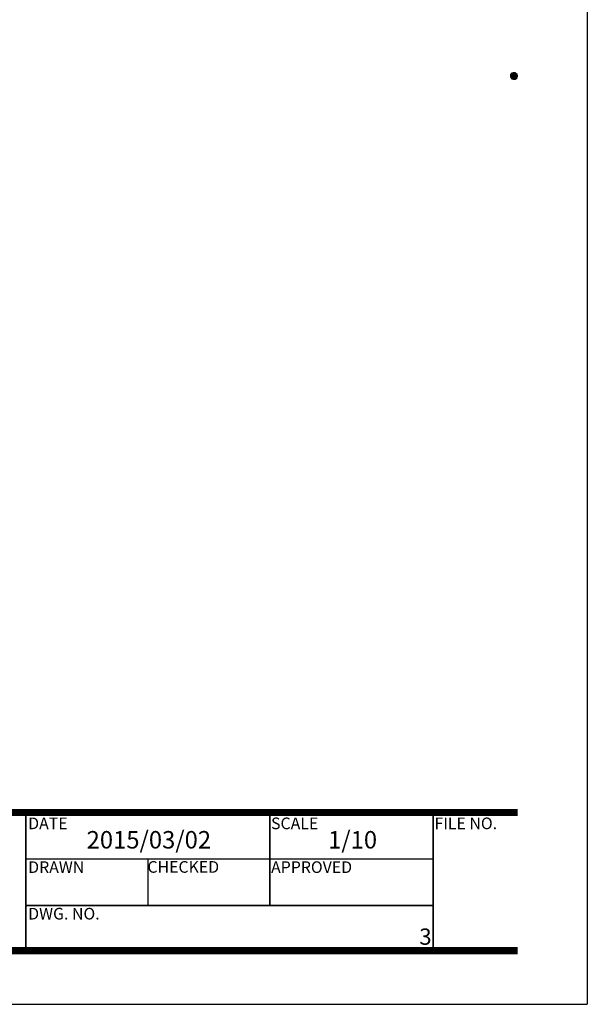
# Model space of a CAD drawing. Extents: x 4755 to 8955, y 55 to 3025.
# Drawn here: x 7980 to 8955, y 55 to 1748 of the extents above; entities that cross this region are included whole.
import ezdxf
from ezdxf.enums import TextEntityAlignment as Align

# ---------------------------------------------------------------- set-up
doc = ezdxf.new("R2010")
doc.units = 0
doc.header["$LTSCALE"] = 3
doc.layers.get('0').update_dxf_attribs({"linetype": 'CONTINUOUS'})
doc.layers.get('DEFPOINTS').update_dxf_attribs({"linetype": 'CONTINUOUS'})
doc.layers.add('P_5DRAWFRAME', color=104, linetype='CONTINUOUS')
doc.styles.add('BIGFONT', font='simplex.shx', dxfattribs={"bigfont": 'bigfont.shx'})

# ---------------------------------------------------------------- blocks, each defined once
blk = doc.blocks.new('DFP3')
at = {"color": 0}
for p, q in [((406.8000003838565, 159.5499981125803), (407.4000003838564, 160.1499981125802)), ((406.8000003838565, 159.5499981125803), (407.4000003838564, 158.9499981125804)), ((406.8037483838564, 159.4830361125804), (407.4669623838563, 160.1462501125801)), ((406.8037483838564, 159.6169601125802), (407.4669623838563, 158.9537461125805)), ((406.8047663838565, 159.6254751125802), (407.3245233838566, 160.1452321125802)), ((406.8047663838565, 159.4745211125804), (407.3245233838566, 158.9547641125804)), ((406.8137423838564, 159.4223191125801), (407.5276793838564, 160.1362561125801)), ((406.8137423838564, 159.6776771125805), (407.5276793838564, 158.9637401125805)), ((406.8229563838563, 159.7143751125804), (407.2356233838564, 160.1270421125804)), ((406.8229563838563, 159.3856211125803), (407.2356233838564, 158.9729541125802)), ((406.8287213838564, 159.3665871125803), (407.5834113838564, 160.1212771125801)), ((406.8287213838564, 159.7334091125803), (407.5834113838564, 158.9787191125805)), ((406.8479083838565, 159.3150631125804), (407.6349353838564, 160.1020901125802)), ((406.8479083838565, 159.7849331125803), (407.6349353838564, 158.9979061125804)), ((406.8708013838564, 159.2672461125802), (407.6827523838565, 160.0791971125804)), ((406.8708013838564, 159.8327501125804), (407.6827523838565, 159.0207991125802)), ((406.8710103838564, 159.8331401125805), (407.1168583838564, 160.0789881125801)), ((406.8710103838564, 159.2668561125801), (407.1168583838564, 159.0210081125805)), ((406.8970673838564, 159.2228011125802), (407.7271973838565, 160.0529311125805)), ((406.8970673838564, 159.8771951125804), (407.7271973838565, 159.0470651125801)), ((406.9264863838564, 159.1815091125804), (407.7684893838564, 160.0235121125801)), ((406.9264863838564, 159.9184871125803), (407.7684893838564, 159.0764841125805)), ((406.9589263838566, 159.1432381125805), (407.8067603838565, 159.9910721125802)), ((406.9589263838566, 159.9567581125802), (407.8067603838565, 159.1089241125805)), ((406.9943243838566, 159.9920701125801), (407.8420723838565, 159.1443221125805)), ((406.9943243838566, 159.1079261125805), (407.8420723838565, 159.9556741125802)), ((407.0326833838565, 160.0244221125803), (407.8744243838564, 159.1826811125801)), ((407.0326833838565, 159.0755741125803), (407.8744243838564, 159.9173151125805)), ((407.0740653838564, 160.0537501125804), (407.9037523838565, 159.2240631125805)), ((407.0740653838564, 159.0462461125802), (407.9037523838565, 159.8759331125802)), ((407.1186063838563, 160.0799201125805), (407.9299223838564, 159.2686041125802)), ((407.1186063838563, 159.0200761125801), (407.9299223838564, 159.8313921125804)), ((407.1665273838564, 160.1027101125805), (407.9527123838566, 159.3165251125805)), ((407.1665273838564, 158.9972861125802), (407.9527123838566, 159.7834711125801)), ((407.2181663838564, 160.1217821125805), (407.9717843838564, 159.3681641125803)), ((407.2181663838564, 158.9782141125801), (407.9717843838564, 159.7318321125803)), ((407.2740323838564, 160.1366261125803), (407.9866283838564, 159.4240301125805)), ((407.2740323838564, 158.9633701125803), (407.9866283838564, 159.6759661125801)), ((407.3349123838564, 160.1464571125802), (407.9964593838563, 159.4849101125805)), ((407.3349123838564, 158.9535391125804), (407.9964593838563, 159.6150861125801)), ((407.4020853838565, 160.1499941125802), (407.9999963838563, 159.5520831125804)), ((407.4020853838565, 158.9500021125804), (407.9999963838563, 159.5479131125802)), ((407.4778663838565, 160.1449241125805), (407.9949263838564, 159.6278641125804)), ((407.4778663838565, 158.9550721125801), (407.9949263838564, 159.4721321125802)), ((407.5672993838564, 160.1262021125803), (407.9762043838564, 159.7172971125805)), ((407.5672993838564, 158.9737941125804), (407.9762043838564, 159.3826991125801)), ((407.6876743838566, 160.0765371125803), (407.9265393838564, 159.8376721125805)), ((407.6876743838566, 159.0234591125804), (407.9265393838564, 159.2623241125802)), ((21.5, 33.5), (408, 33.5)), ((21.5, 33.44999999999982), (408, 33.44999999999982)), ((21.5, 33.40000000000009), (408, 33.40000000000009)), ((21.5, 33.34999999999991), (408, 33.34999999999991)), ((21.5, 33.30000000000018), (408, 33.30000000000018)), ((21.5, 33.25), (408, 33.25)), ((21.5, 33.19999999999982), (408, 33.19999999999982)), ((21.5, 33.15000000000009), (408, 33.15000000000009)), ((21.5, 33.09999999999991), (408, 33.09999999999991)), ((21.5, 33.05000000000018), (408, 33.05000000000018)), ((21.5, 33), (408, 33)), ((21.5, 32.94999999999982), (408, 32.94999999999982)), ((21.5, 32.90000000000009), (408, 32.90000000000009)), ((21.5, 32.84999999999991), (408, 32.84999999999991)), ((21.5, 32.80000000000018), (408, 32.80000000000018)), ((21.5, 32.75), (408, 32.75)), ((21.5, 32.69999999999982), (408, 32.69999999999982)), ((21.5, 32.65000000000009), (408, 32.65000000000009)), ((21.5, 32.59999999999991), (408, 32.59999999999991)), ((21.5, 32.55000000000018), (408, 32.55000000000018)), ((21.5, 32.5), (408, 32.5)), ((323.4749999999999, 33), (323.4749999999999, 9)), ((323.5250000000001, 33), (323.5250000000001, 9)), ((365.4749999999999, 17), (365.4749999999999, 33)), ((365.5250000000001, 17), (365.5250000000001, 33)), ((393.4749999999999, 33), (393.4749999999999, 9)), ((393.5250000000001, 33), (393.5250000000001, 9)), ((323.5, 25.02500000000009), (393.5, 25.02500000000009)), ((323.5, 24.97499999999991), (393.5, 24.97499999999991)), ((344.4749999999999, 25), (344.4749999999999, 17)), ((344.5250000000001, 25), (344.5250000000001, 17)), ((323.5, 17.02500000000009), (393.5, 17.02500000000009)), ((323.5, 16.97499999999991), (393.5, 16.97499999999991)), ((21.5, 9.75), (408, 9.75)), ((21.5, 9.699999999999818), (408, 9.699999999999818)), ((21.5, 9.650000000000091), (408, 9.650000000000091)), ((21.5, 9.599999999999909), (408, 9.599999999999909)), ((21.5, 9.550000000000182), (408, 9.550000000000182)), ((21.5, 9.5), (408, 9.5)), ((21.5, 9.449999999999818), (408, 9.449999999999818)), ((21.5, 9.400000000000091), (408, 9.400000000000091)), ((21.5, 9.349999999999909), (408, 9.349999999999909)), ((21.5, 9.300000000000182), (408, 9.300000000000182)), ((21.5, 9.25), (408, 9.25)), ((21.5, 9.199999999999818), (408, 9.199999999999818)), ((21.5, 9.150000000000091), (408, 9.150000000000091)), ((21.5, 9.099999999999909), (408, 9.099999999999909)), ((21.5, 9.050000000000182), (408, 9.050000000000182)), ((21.5, 9), (408, 9)), ((21.5, 8.949999999999818), (408, 8.949999999999818)), ((21.5, 8.900000000000091), (408, 8.900000000000091)), ((21.5, 8.849999999999909), (408, 8.849999999999909)), ((21.5, 8.800000000000182), (408, 8.800000000000182)), ((21.5, 8.75), (408, 8.75))]:
    blk.add_line(p, q, dxfattribs=at)
at = {"layer": 'DEFPOINTS', "color": 0}
for p in [(420, 297), (0, 0)]:
    blk.add_line(p, (420, 0), dxfattribs=at)
at = {"color": 0, "style": 'BIGFONT'}
for s, height, p in [('DATE', 2, (323.943481, 30.1)), ('SCALE', 2, (365.671509, 30.1)), ('FILE NO.', 2, (393.743011, 30.1)), ('DRAWN', 2, (323.943481, 22.57499999999991)), ('CHECKED', 2, (344.4281310000001, 22.61124400000017)), ('APPROVED', 2, (365.671509, 22.57499999999991)), ('DWG. NO.', 2, (323.943481, 14.57499999999991)), ('3', 2.8, (391.1356686741034, 10.23410826057125))]:
    blk.add_text(s, height=height, dxfattribs=at).set_placement(p)
at = {"color": 83, "style": 'BIGFONT'}
for tag, height, p in [('PROJECT1', 4, (283.3767781158953, 25.59552576656833)), ('DATE', 3, (344.6767368508332, 25.84170330022686)), ('SCALE', 3, (379.6767368508332, 25.84170330022687)), ('PROJECT2', 4, (284.2017368508333, 17.84170330022687)), ('PROJECT3', 4, (284.2017368508333, 10.56670330022678)), ('DWGNO', 3, (358.6767368508332, 10.56670330022678))]:
    blk.add_attdef(tag, text='', height=height, dxfattribs=at).set_placement(p, align=Align.BOTTOM_CENTER)
at = {"color": 83, "ltscale": 0.5, "style": 'BIGFONT', "flags": 8}
for tag, p in [('REV04', (26.47495122985561, 27.61385740103822)), ('REV03', (26.47495122985561, 21.70454253201979)), ('REV02', (26.47495122985561, 15.57545657700518)), ('REV01', (26.47495122985561, 10.32545657700518))]:
    blk.add_attdef(tag, text='', height=2, dxfattribs=at).set_placement(p, align=Align.BOTTOM_LEFT)
for tag, p in [('REVD4', (80.97889358425684, 27.61385740103822)), ('R4D', (92.67184913363053, 27.61385740103822)), ('R4C', (101.7968241336305, 27.61385740103822)), ('R4A', (110.9218241336305, 27.61385740103822)), ('REVD3', (80.97889358425684, 21.70454253201979)), ('R3D', (92.67184913363053, 21.70454253201979)), ('R3C', (101.7968241336305, 21.70454253201979)), ('R3A', (110.9218241336305, 21.70454253201979)), ('REVD2', (80.97889358425684, 15.57545657700518)), ('R2D', (92.67184913363053, 15.57545657700518)), ('R2C', (101.7968241336305, 15.57545657700518)), ('R2A', (110.9218241336305, 15.57545657700518)), ('REVD1', (80.97889358425684, 10.32545657700518)), ('R1D', (92.67184913363053, 10.32545657700518)), ('R1C', (101.7968241336305, 10.32545657700518)), ('R1A', (110.9218241336305, 10.32545657700518))]:
    blk.add_attdef(tag, text='', height=2, dxfattribs=at).set_placement(p, align=Align.BOTTOM_CENTER)

msp = doc.modelspace()

# ---------------------------------------------------------------- block references
at = {"layer": 'P_5DRAWFRAME'}
ref = msp.add_blockref('DFP3', (4755.341884719515, 55.350067003611), dxfattribs=dict(at, xscale=10, yscale=10, zscale=10))
ref.add_attrib('DATE', '2015/03/02', dxfattribs={"layer": '0', "color": 83, "height": 30, "style": 'BIGFONT'}).set_placement((8202.109253227847, 313.7671000058796), align=Align.BOTTOM_CENTER)
ref.add_attrib('SCALE', '1/10', dxfattribs={"layer": '0', "color": 83, "height": 30, "style": 'BIGFONT'}).set_placement((8552.109253227847, 313.7671000058797), align=Align.BOTTOM_CENTER)

doc.saveas('drawing.dxf')
